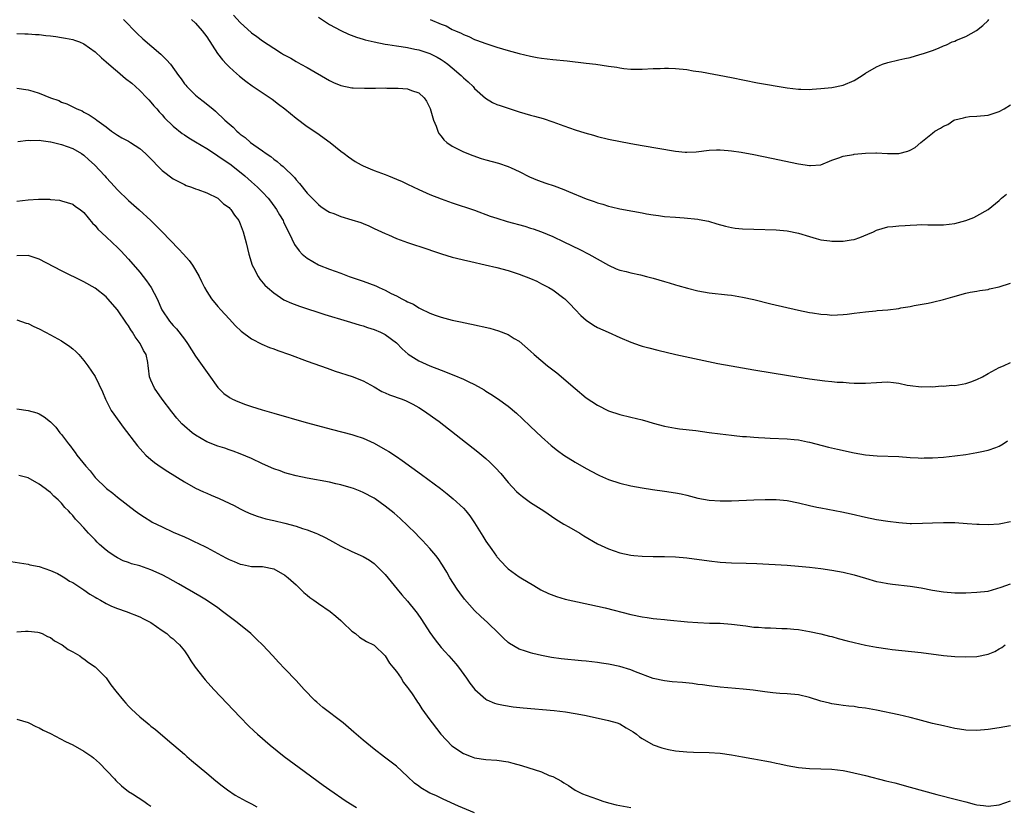
# Model space of a CAD drawing. Units: inches. Extents: x 2511000 to 2513632, y 1503000 to 1506000.
# Drawn here: x 2511709 to 2511886, y 1503664 to 1503805 of the extents above; entities that cross this region are included whole.
import ezdxf

# ---------------------------------------------------------------- set-up
doc = ezdxf.new("R2010")
doc.units = ezdxf.units.IN
doc.header["$MEASUREMENT"] = 0
doc.layers.add('LD25111503_10ft', color=100, linetype='Continuous')

msp = doc.modelspace()

# ---------------------------------------------------------------- linework, layer by layer
at = {"layer": 'LD25111503_10ft'}
for points, elevation in [([(2511728.1, 1503805), (2511730.54, 1503802.54), (2511731.58, 1503801.58), (2511734.79, 1503798.79), (2511735, 1503798.57), (2511735.82, 1503797.82), (2511736.5, 1503797), (2511737.96, 1503795), (2511738.42, 1503794.42), (2511739, 1503793.51), (2511739.23, 1503793.23), (2511739.42, 1503793), (2511741, 1503791.49), (2511741.56, 1503791), (2511742.39, 1503790.39), (2511744.07, 1503789), (2511744.6, 1503788.59), (2511746.27, 1503787), (2511747, 1503786.33), (2511747.71, 1503785.71), (2511748.37, 1503785), (2511748.74, 1503784.74), (2511749, 1503784.5), (2511749.88, 1503783.88), (2511750.83, 1503783), (2511751.42, 1503782.58), (2511753, 1503781.51), (2511753.66, 1503781), (2511754.47, 1503780.47), (2511755, 1503780.03), (2511755.6, 1503779.6), (2511756.25, 1503779), (2511756.67, 1503778.67), (2511758.7, 1503776.7), (2511759, 1503776.31), (2511759.64, 1503775.64), (2511761, 1503773.92), (2511763, 1503771.86), (2511763.49, 1503771.49), (2511764.69, 1503770.69), (2511765, 1503770.52), (2511765.75, 1503770.25), (2511767, 1503769.76), (2511769, 1503769.16), (2511770.63, 1503768.63), (2511771, 1503768.46), (2511772.05, 1503768.05), (2511773, 1503767.58), (2511775, 1503766.66), (2511775.56, 1503766.44), (2511777, 1503765.82), (2511779, 1503765.1), (2511780.56, 1503764.56), (2511781, 1503764.43), (2511785.05, 1503763.05), (2511787, 1503762.43), (2511787.73, 1503762.27), (2511789, 1503761.94), (2511790.32, 1503761.68), (2511792.91, 1503761.09), (2511795, 1503760.57), (2511797, 1503760.03), (2511799, 1503759.4), (2511801, 1503758.63), (2511802.12, 1503758.12), (2511803, 1503757.69), (2511803.46, 1503757.46), (2511804.29, 1503757), (2511805, 1503756.57), (2511807, 1503755.12), (2511807.14, 1503755), (2511808.07, 1503754.07), (2511809, 1503753.07), (2511810.01, 1503752.01), (2511811, 1503751.14), (2511812.28, 1503750.28), (2511813, 1503749.86), (2511814.93, 1503749), (2511817, 1503748.05), (2511819, 1503747.2), (2511820.63, 1503746.63), (2511821, 1503746.53), (2511822.2, 1503746.2), (2511823.8, 1503745.8), (2511827.03, 1503745.03), (2511834.59, 1503743.41), (2511836.95, 1503742.95), (2511841, 1503742.25), (2511847.23, 1503741.23), (2511851, 1503740.64), (2511853.72, 1503740.28), (2511855, 1503740.18), (2511855.94, 1503740.06), (2511857, 1503740.03), (2511858.09, 1503739.91), (2511859, 1503739.88), (2511860.14, 1503739.86), (2511861, 1503739.85), (2511863, 1503740.02), (2511863.94, 1503740.06), (2511865, 1503740.13), (2511866.02, 1503739.98), (2511867, 1503739.88), (2511868.47, 1503739.53), (2511869, 1503739.43), (2511871, 1503739.2), (2511872.75, 1503739.25), (2511873, 1503739.24), (2511874.62, 1503739.38), (2511875, 1503739.35), (2511876.51, 1503739.49), (2511877, 1503739.48), (2511879, 1503739.81), (2511879.89, 1503740.11), (2511881, 1503740.52), (2511881.97, 1503741), (2511883, 1503741.59), (2511885, 1503742.7), (2511885.73, 1503743), (2511887, 1503743.56)], 7850), ([(2511740.25, 1503805), (2511741, 1503804.36), (2511742.18, 1503803), (2511743, 1503801.9), (2511744.93, 1503798.93), (2511745.8, 1503797.8), (2511746.54, 1503797), (2511747, 1503796.53), (2511747.8, 1503795.8), (2511748.88, 1503794.88), (2511750, 1503794), (2511751.15, 1503793.15), (2511754.36, 1503791), (2511754.73, 1503790.73), (2511755.87, 1503789.87), (2511756.97, 1503789), (2511759, 1503787.33), (2511761, 1503785.84), (2511762.7, 1503784.7), (2511765.09, 1503783), (2511767, 1503781.46), (2511767.64, 1503781), (2511768.4, 1503780.4), (2511769.58, 1503779.58), (2511770.65, 1503779), (2511771, 1503778.83), (2511772.26, 1503778.26), (2511773, 1503778), (2511775, 1503777.23), (2511775.56, 1503777), (2511777, 1503776.44), (2511778.01, 1503776.01), (2511779, 1503775.55), (2511781, 1503774.57), (2511783, 1503773.67), (2511785, 1503772.89), (2511787, 1503772.18), (2511791, 1503770.84), (2511793.81, 1503769.81), (2511795, 1503769.41), (2511796.84, 1503768.84), (2511799.97, 1503767.97), (2511801, 1503767.67), (2511801.51, 1503767.51), (2511803, 1503766.99), (2511805, 1503766.14), (2511807, 1503765.21), (2511809.83, 1503763.83), (2511811.45, 1503763), (2511815, 1503760.99), (2511816.37, 1503760.37), (2511817, 1503760.12), (2511818.14, 1503759.86), (2511819, 1503759.62), (2511820.74, 1503759.26), (2511821.77, 1503759), (2511823, 1503758.66), (2511825, 1503758.06), (2511825.83, 1503757.83), (2511827, 1503757.47), (2511827.38, 1503757.38), (2511829.11, 1503756.89), (2511831, 1503756.42), (2511833, 1503756.06), (2511836.32, 1503755.68), (2511837, 1503755.62), (2511839, 1503755.29), (2511841, 1503754.84), (2511844.09, 1503754.09), (2511849, 1503752.97), (2511851, 1503752.55), (2511851.55, 1503752.45), (2511853, 1503752.23), (2511854.15, 1503752.15), (2511855, 1503752.07), (2511857, 1503752.15), (2511857.74, 1503752.26), (2511859, 1503752.41), (2511861, 1503752.67), (2511862.86, 1503752.86), (2511863.13, 1503752.87), (2511865, 1503753.04), (2511867, 1503753.27), (2511867.34, 1503753.34), (2511869, 1503753.6), (2511869.77, 1503753.77), (2511872.23, 1503754.23), (2511873, 1503754.38), (2511875, 1503754.84), (2511876.65, 1503755.35), (2511879, 1503756.02), (2511879.8, 1503756.2), (2511881, 1503756.38), (2511881.51, 1503756.49), (2511883, 1503756.67), (2511883.25, 1503756.75), (2511885, 1503757.12), (2511887, 1503757.81)], 7840), ([(2511747.82, 1503805.82), (2511749, 1503804.47), (2511751, 1503802.65), (2511751.98, 1503801.98), (2511753, 1503801.18), (2511755, 1503799.87), (2511756.4, 1503799), (2511756.78, 1503798.78), (2511757, 1503798.64), (2511758.08, 1503798.08), (2511759, 1503797.51), (2511759.89, 1503797), (2511761, 1503796.41), (2511765, 1503794.09), (2511765.74, 1503793.74), (2511767, 1503793.2), (2511769, 1503792.8), (2511769.21, 1503792.79), (2511771.28, 1503792.72), (2511773, 1503792.75), (2511773.26, 1503792.74), (2511775, 1503792.76), (2511775.25, 1503792.75), (2511777, 1503792.75), (2511777.29, 1503792.71), (2511779, 1503792.59), (2511779.68, 1503792.32), (2511781, 1503791.88), (2511781.97, 1503791), (2511782.4, 1503790.4), (2511783, 1503789.18), (2511783.05, 1503789.05), (2511783.65, 1503787), (2511784.08, 1503785.92), (2511784.4, 1503785), (2511784.6, 1503784.6), (2511785, 1503784.1), (2511785.47, 1503783.47), (2511786.03, 1503783), (2511787, 1503782.35), (2511788.31, 1503781.69), (2511789, 1503781.32), (2511790.65, 1503780.65), (2511792.14, 1503780.14), (2511793, 1503779.89), (2511795.27, 1503779.27), (2511797, 1503778.71), (2511797.55, 1503778.45), (2511799, 1503777.81), (2511800.85, 1503776.85), (2511802.25, 1503776.25), (2511803.73, 1503775.73), (2511805.23, 1503775.23), (2511807, 1503774.55), (2511807.8, 1503774.2), (2511811, 1503772.87), (2511812.42, 1503772.42), (2511813, 1503772.17), (2511813.94, 1503771.94), (2511815, 1503771.59), (2511815.49, 1503771.49), (2511817, 1503771.13), (2511819.33, 1503770.67), (2511821, 1503770.37), (2511821.79, 1503770.21), (2511823, 1503770.02), (2511823.92, 1503769.92), (2511825, 1503769.76), (2511827, 1503769.59), (2511828.51, 1503769.49), (2511831, 1503769.26), (2511831.22, 1503769.22), (2511832.88, 1503768.88), (2511834.39, 1503768.39), (2511835.97, 1503767.97), (2511837, 1503767.76), (2511837.67, 1503767.67), (2511839, 1503767.54), (2511841, 1503767.44), (2511845, 1503767.32), (2511847, 1503767.17), (2511849, 1503766.77), (2511851, 1503766.13), (2511852.18, 1503765.82), (2511853, 1503765.57), (2511854.63, 1503765.37), (2511855, 1503765.31), (2511857, 1503765.32), (2511858.47, 1503765.53), (2511859, 1503765.64), (2511860.03, 1503765.97), (2511861.45, 1503766.55), (2511862.44, 1503767), (2511863, 1503767.28), (2511865, 1503767.86), (2511865.95, 1503767.95), (2511867, 1503768.08), (2511868.13, 1503768.13), (2511869, 1503768.2), (2511870.21, 1503768.21), (2511871, 1503768.27), (2511872.21, 1503768.21), (2511873, 1503768.25), (2511874.21, 1503768.21), (2511875, 1503768.24), (2511877, 1503768.45), (2511879, 1503769), (2511880.43, 1503769.57), (2511881, 1503769.85), (2511883.01, 1503770.99), (2511885, 1503772.62), (2511885.41, 1503773), (2511886.27, 1503773.73)], 7830), ([(2511763, 1503805.42), (2511765, 1503804.13), (2511767, 1503803.03), (2511768.4, 1503802.4), (2511769.83, 1503801.83), (2511771, 1503801.5), (2511771.37, 1503801.37), (2511773, 1503801), (2511775, 1503800.62), (2511775.43, 1503800.57), (2511777, 1503800.3), (2511777.82, 1503800.18), (2511779, 1503799.98), (2511780.28, 1503799.72), (2511781, 1503799.57), (2511783, 1503798.92), (2511784.27, 1503798.27), (2511785, 1503797.86), (2511785.52, 1503797.52), (2511786.18, 1503797), (2511787, 1503796.34), (2511788.58, 1503795), (2511789, 1503794.57), (2511789.83, 1503793.83), (2511790.71, 1503793), (2511791, 1503792.65), (2511792.95, 1503790.95), (2511794.18, 1503790.18), (2511795, 1503789.8), (2511795.59, 1503789.59), (2511799, 1503788.47), (2511801, 1503787.88), (2511801.71, 1503787.71), (2511803.26, 1503787.26), (2511805, 1503786.68), (2511807, 1503785.95), (2511809, 1503785.28), (2511810.73, 1503784.73), (2511812.28, 1503784.28), (2511813, 1503784.07), (2511815, 1503783.6), (2511819, 1503782.81), (2511821, 1503782.44), (2511827, 1503781.46), (2511828.73, 1503781.27), (2511829, 1503781.26), (2511830.7, 1503781.3), (2511833, 1503781.59), (2511834.33, 1503781.67), (2511835, 1503781.67), (2511836.44, 1503781.56), (2511837, 1503781.5), (2511838.76, 1503781.24), (2511841, 1503780.84), (2511844.21, 1503780.21), (2511849, 1503779.15), (2511851, 1503778.84), (2511851.16, 1503778.84), (2511853, 1503779), (2511855, 1503779.81), (2511856.22, 1503780.22), (2511857, 1503780.56), (2511858.85, 1503780.85), (2511859, 1503780.89), (2511861, 1503781.05), (2511862.89, 1503781.11), (2511863, 1503781.13), (2511864.96, 1503781.04), (2511866.97, 1503781.03), (2511868.59, 1503781.41), (2511869, 1503781.61), (2511869.9, 1503782.1), (2511870.96, 1503783), (2511873, 1503784.65), (2511873.47, 1503785), (2511874.46, 1503785.54), (2511875, 1503785.94), (2511875.76, 1503786.24), (2511876.87, 1503787), (2511877, 1503787.06), (2511878.59, 1503787.41), (2511879, 1503787.55), (2511879.63, 1503787.63), (2511881, 1503787.73), (2511883, 1503787.91), (2511885, 1503788.52), (2511885.84, 1503789), (2511887, 1503789.72)], 7820), ([(2511783.05, 1503805), (2511785, 1503804.18), (2511785.87, 1503803.87), (2511787, 1503803.25), (2511787.57, 1503803), (2511788.59, 1503802.59), (2511789, 1503802.31), (2511789.96, 1503801.96), (2511791, 1503801.42), (2511791.32, 1503801.32), (2511793, 1503800.7), (2511795, 1503800.07), (2511797, 1503799.47), (2511799, 1503798.92), (2511801, 1503798.45), (2511802.22, 1503798.22), (2511803, 1503798.09), (2511803.97, 1503797.97), (2511805, 1503797.85), (2511807.6, 1503797.6), (2511811, 1503797.18), (2511812.72, 1503797), (2511815, 1503796.68), (2511816.46, 1503796.46), (2511817, 1503796.36), (2511817.73, 1503796.27), (2511819, 1503796.15), (2511821, 1503796.14), (2511823, 1503796.23), (2511824.25, 1503796.25), (2511825, 1503796.29), (2511825.72, 1503796.28), (2511827, 1503796.23), (2511829, 1503796.04), (2511830.15, 1503795.85), (2511831.63, 1503795.63), (2511837, 1503794.64), (2511841.68, 1503793.68), (2511847, 1503792.76), (2511849, 1503792.53), (2511849.45, 1503792.55), (2511851, 1503792.51), (2511851.44, 1503792.56), (2511853, 1503792.65), (2511855, 1503792.86), (2511857, 1503793.27), (2511859, 1503794.11), (2511860.43, 1503795), (2511861, 1503795.38), (2511863, 1503796.57), (2511864.1, 1503797), (2511865, 1503797.32), (2511867, 1503797.79), (2511868.05, 1503798.05), (2511869, 1503798.24), (2511870.76, 1503798.76), (2511871, 1503798.8), (2511871.58, 1503799), (2511872.68, 1503799.32), (2511873, 1503799.47), (2511874.13, 1503799.87), (2511875, 1503800.28), (2511875.51, 1503800.49), (2511876.58, 1503801), (2511877, 1503801.16), (2511877.3, 1503801.3), (2511879, 1503802), (2511880.94, 1503803.06), (2511882.06, 1503803.94), (2511883, 1503804.84), (2511883.13, 1503805)], 7810), ([(2511709, 1503802.49), (2511710.43, 1503802.43), (2511711, 1503802.43), (2511712.33, 1503802.33), (2511713, 1503802.31), (2511714.17, 1503802.17), (2511715, 1503802.1), (2511715.95, 1503801.95), (2511717, 1503801.82), (2511717.7, 1503801.7), (2511719, 1503801.43), (2511719.34, 1503801.34), (2511720.23, 1503801), (2511721, 1503800.67), (2511723, 1503799.25), (2511724.17, 1503798.17), (2511725, 1503797.46), (2511726.28, 1503796.28), (2511727, 1503795.7), (2511728.46, 1503794.46), (2511729.59, 1503793.59), (2511730.26, 1503793), (2511731, 1503792.31), (2511732.29, 1503791), (2511732.61, 1503790.61), (2511733, 1503790.22), (2511733.54, 1503789.54), (2511734.04, 1503789), (2511734.47, 1503788.47), (2511735, 1503787.95), (2511735.43, 1503787.43), (2511737, 1503785.92), (2511738.61, 1503784.61), (2511739, 1503784.38), (2511739.81, 1503783.81), (2511741, 1503783.13), (2511743, 1503781.89), (2511744.75, 1503780.75), (2511745, 1503780.61), (2511745.96, 1503779.96), (2511747.17, 1503779.17), (2511748.28, 1503778.28), (2511749.83, 1503777), (2511751, 1503775.94), (2511752.09, 1503775), (2511753, 1503774.1), (2511754.02, 1503773), (2511754.45, 1503772.45), (2511755.49, 1503771), (2511756.04, 1503770.04), (2511756.67, 1503769), (2511756.77, 1503768.77), (2511757.4, 1503767.4), (2511757.63, 1503767), (2511758.26, 1503765.74), (2511758.72, 1503764.72), (2511759.56, 1503763.56), (2511760.13, 1503763), (2511761, 1503762.26), (2511763, 1503761.06), (2511763.13, 1503761), (2511765, 1503760.29), (2511767, 1503759.57), (2511768.5, 1503759), (2511771, 1503758.16), (2511773.29, 1503757.29), (2511773.88, 1503757), (2511775, 1503756.51), (2511776.04, 1503755.96), (2511777, 1503755.49), (2511777.93, 1503755), (2511778.65, 1503754.65), (2511779, 1503754.42), (2511780.02, 1503754.02), (2511781, 1503753.36), (2511781.27, 1503753.27), (2511783, 1503752.42), (2511783.92, 1503752.08), (2511785, 1503751.71), (2511787, 1503751.17), (2511788.79, 1503750.79), (2511789, 1503750.74), (2511790.45, 1503750.45), (2511793.71, 1503749.71), (2511795.27, 1503749.27), (2511797, 1503748.59), (2511798.11, 1503747.89), (2511799, 1503747.37), (2511801, 1503745.62), (2511801.64, 1503745), (2511804.08, 1503743), (2511805.7, 1503741.7), (2511809, 1503738.89), (2511811, 1503737.27), (2511813, 1503735.91), (2511815, 1503734.9), (2511817, 1503734.26), (2511819, 1503733.81), (2511821, 1503733.32), (2511822.05, 1503733), (2511823, 1503732.69), (2511825, 1503732.16), (2511827, 1503731.82), (2511827.72, 1503731.72), (2511830.61, 1503731.39), (2511833, 1503731.05), (2511835, 1503730.79), (2511837, 1503730.56), (2511837.48, 1503730.52), (2511839, 1503730.35), (2511839.68, 1503730.32), (2511841, 1503730.19), (2511841.84, 1503730.16), (2511843, 1503730.08), (2511843.95, 1503730.05), (2511847, 1503729.91), (2511848.22, 1503729.78), (2511849, 1503729.71), (2511850.63, 1503729.37), (2511851, 1503729.31), (2511854.41, 1503728.41), (2511856.03, 1503728.03), (2511859, 1503727.4), (2511861, 1503727.06), (2511863.14, 1503726.86), (2511867, 1503726.71), (2511869, 1503726.56), (2511870.48, 1503726.48), (2511871, 1503726.46), (2511871.52, 1503726.48), (2511873, 1503726.49), (2511875, 1503726.63), (2511877, 1503726.83), (2511879, 1503727.09), (2511881, 1503727.44), (2511881.59, 1503727.59), (2511883, 1503727.87), (2511884.37, 1503728.37), (2511885, 1503728.56), (2511885.69, 1503729), (2511886.47, 1503729.53)], 7860), ([(2511709, 1503792.74), (2511711, 1503792.44), (2511711.83, 1503792.17), (2511713, 1503791.83), (2511715, 1503790.99), (2511716.5, 1503790.5), (2511717, 1503790.22), (2511717.93, 1503789.93), (2511719, 1503789.36), (2511719.26, 1503789.26), (2511719.74, 1503789), (2511720.66, 1503788.66), (2511721, 1503788.45), (2511721.97, 1503787.97), (2511723, 1503787.24), (2511723.31, 1503787), (2511725, 1503785.77), (2511725.94, 1503785), (2511727, 1503784.31), (2511727.82, 1503783.82), (2511729, 1503783.2), (2511729.32, 1503783), (2511731, 1503781.9), (2511732.06, 1503781), (2511733.5, 1503779.5), (2511734.02, 1503779), (2511734.48, 1503778.48), (2511735, 1503777.97), (2511737, 1503776.47), (2511739, 1503775.45), (2511739.31, 1503775.31), (2511740.25, 1503775), (2511741, 1503774.71), (2511741.42, 1503774.58), (2511743, 1503773.99), (2511745, 1503772.99), (2511746.01, 1503772.01), (2511747, 1503771.33), (2511747.15, 1503771.15), (2511747.31, 1503771), (2511747.98, 1503769.98), (2511748.74, 1503769), (2511749, 1503768.44), (2511749.54, 1503767), (2511750.07, 1503765), (2511750.56, 1503763), (2511751.17, 1503761), (2511751.39, 1503760.61), (2511752.2, 1503759), (2511752.52, 1503758.52), (2511753.44, 1503757.44), (2511753.92, 1503757), (2511755, 1503756.04), (2511756.83, 1503754.83), (2511758.19, 1503754.19), (2511759.64, 1503753.64), (2511764.19, 1503752.19), (2511768.16, 1503751), (2511770.32, 1503750.32), (2511771, 1503750.12), (2511771.83, 1503749.83), (2511773, 1503749.47), (2511774.13, 1503749), (2511775, 1503748.59), (2511777, 1503747.11), (2511778.02, 1503746.02), (2511779.08, 1503745.08), (2511781, 1503743.89), (2511782.99, 1503742.99), (2511785, 1503742.18), (2511787.29, 1503741.29), (2511789, 1503740.57), (2511789.84, 1503740.16), (2511791, 1503739.62), (2511792.17, 1503739), (2511792.69, 1503738.69), (2511793, 1503738.47), (2511793.92, 1503737.92), (2511795.12, 1503737.12), (2511797, 1503735.78), (2511798.51, 1503734.51), (2511799.54, 1503733.54), (2511801, 1503732.12), (2511803, 1503730.25), (2511804.72, 1503728.72), (2511805.83, 1503727.83), (2511806.99, 1503726.99), (2511809, 1503725.74), (2511811, 1503724.57), (2511813, 1503723.52), (2511813.36, 1503723.36), (2511815, 1503722.64), (2511817, 1503721.97), (2511819, 1503721.5), (2511821, 1503721.13), (2511822.84, 1503720.84), (2511825, 1503720.53), (2511827, 1503720.22), (2511828.02, 1503720.02), (2511829, 1503719.79), (2511831, 1503719.28), (2511833, 1503718.91), (2511835, 1503718.77), (2511837, 1503718.78), (2511841, 1503718.96), (2511843.03, 1503719.03), (2511845, 1503719.02), (2511847, 1503718.84), (2511849, 1503718.46), (2511851, 1503717.97), (2511852.32, 1503717.68), (2511853, 1503717.52), (2511856.8, 1503716.8), (2511858.46, 1503716.46), (2511861, 1503715.88), (2511863, 1503715.45), (2511865, 1503715.14), (2511867, 1503714.91), (2511869, 1503714.76), (2511869.24, 1503714.76), (2511871.23, 1503714.77), (2511873, 1503714.87), (2511875, 1503714.94), (2511877, 1503714.9), (2511879.25, 1503714.75), (2511881, 1503714.6), (2511881.4, 1503714.6), (2511883, 1503714.53), (2511885, 1503714.67), (2511885.28, 1503714.72), (2511887, 1503715.11)], 7870), ([(2511709.14, 1503783.14), (2511711, 1503783.4), (2511711.36, 1503783.36), (2511713, 1503783.42), (2511713.32, 1503783.32), (2511715, 1503783.12), (2511715.09, 1503783.09), (2511717, 1503782.63), (2511719, 1503781.9), (2511720.54, 1503781), (2511721, 1503780.69), (2511721.91, 1503779.91), (2511722.9, 1503779), (2511724.75, 1503777), (2511725, 1503776.7), (2511725.82, 1503775.82), (2511727, 1503774.48), (2511729, 1503772.6), (2511730.91, 1503770.91), (2511733.01, 1503769.01), (2511735.01, 1503767), (2511737.96, 1503763.96), (2511738.84, 1503763), (2511739.85, 1503761.85), (2511740.46, 1503761), (2511741, 1503760.11), (2511741.62, 1503759), (2511742.09, 1503758.09), (2511742.6, 1503757), (2511743, 1503756.32), (2511743.86, 1503755), (2511745, 1503753.61), (2511745.52, 1503753), (2511747, 1503751.39), (2511748.17, 1503750.17), (2511749.2, 1503749.2), (2511751, 1503747.82), (2511752.85, 1503746.85), (2511754.26, 1503746.26), (2511755, 1503746), (2511755.72, 1503745.72), (2511757.84, 1503745), (2511761, 1503743.84), (2511763.4, 1503743), (2511764.56, 1503742.56), (2511766.04, 1503742.04), (2511769.04, 1503741.04), (2511771, 1503740.3), (2511773, 1503739.24), (2511774.38, 1503738.38), (2511775, 1503738.13), (2511775.77, 1503737.77), (2511778.02, 1503737), (2511778.72, 1503736.72), (2511779, 1503736.59), (2511779.9, 1503736.1), (2511781, 1503735.52), (2511781.86, 1503735), (2511784.63, 1503733), (2511791.58, 1503727.58), (2511793, 1503726.4), (2511793.74, 1503725.74), (2511794.73, 1503724.73), (2511795.67, 1503723.67), (2511797, 1503722.09), (2511798.49, 1503720.49), (2511799, 1503720.02), (2511799.56, 1503719.56), (2511801, 1503718.51), (2511803.37, 1503717), (2511805.53, 1503715.53), (2511807, 1503714.62), (2511807.86, 1503714.14), (2511809.83, 1503713), (2511810.55, 1503712.55), (2511813, 1503711.11), (2511815, 1503710.18), (2511817, 1503709.5), (2511819, 1503709.05), (2511819.53, 1503709), (2511821, 1503708.87), (2511823, 1503708.84), (2511825, 1503708.84), (2511827, 1503708.78), (2511829, 1503708.6), (2511833, 1503708.04), (2511835, 1503707.83), (2511837, 1503707.71), (2511839.64, 1503707.64), (2511841.56, 1503707.56), (2511847, 1503707.26), (2511849, 1503707.11), (2511851, 1503706.9), (2511853, 1503706.67), (2511855, 1503706.39), (2511857, 1503706.01), (2511859, 1503705.51), (2511861, 1503704.93), (2511863, 1503704.36), (2511863.76, 1503704.24), (2511865, 1503704), (2511865.87, 1503703.87), (2511869, 1503703.51), (2511871, 1503703.2), (2511873, 1503702.8), (2511875, 1503702.47), (2511877, 1503702.33), (2511879, 1503702.34), (2511881, 1503702.42), (2511883, 1503702.64), (2511885.3, 1503703.3), (2511887, 1503703.94)], 7880), ([(2511709, 1503772.45), (2511711, 1503772.72), (2511712.84, 1503772.84), (2511714.81, 1503772.81), (2511715, 1503772.77), (2511716.63, 1503772.63), (2511717, 1503772.55), (2511719, 1503771.95), (2511719.52, 1503771.52), (2511720.3, 1503771), (2511721, 1503770.47), (2511722.56, 1503768.56), (2511723, 1503768.13), (2511723.48, 1503767.48), (2511725, 1503766.08), (2511726.12, 1503765), (2511727, 1503764.19), (2511727.59, 1503763.59), (2511729, 1503762.06), (2511731, 1503759.73), (2511731.6, 1503759), (2511732.22, 1503758.22), (2511733.04, 1503757.04), (2511734.11, 1503755), (2511734.96, 1503753), (2511736.31, 1503751), (2511736.65, 1503750.65), (2511737, 1503750.22), (2511737.59, 1503749.59), (2511739, 1503747.76), (2511739.56, 1503747), (2511741, 1503744.74), (2511743.37, 1503741.37), (2511745, 1503739.12), (2511746.05, 1503738.05), (2511747, 1503737.36), (2511747.22, 1503737.22), (2511747.65, 1503737), (2511748.58, 1503736.58), (2511749.93, 1503736.07), (2511751, 1503735.7), (2511752.92, 1503735.08), (2511754.62, 1503734.62), (2511755, 1503734.49), (2511760.83, 1503732.83), (2511765.55, 1503731.55), (2511769, 1503730.66), (2511769.52, 1503730.48), (2511771, 1503730.02), (2511773, 1503729.13), (2511775, 1503728.02), (2511775.63, 1503727.63), (2511777, 1503726.73), (2511778.02, 1503726.02), (2511781.5, 1503723.5), (2511784.86, 1503721), (2511786.07, 1503720.07), (2511787.17, 1503719.17), (2511789, 1503717.46), (2511789.42, 1503717), (2511790.13, 1503716.13), (2511791, 1503714.84), (2511792.45, 1503712.45), (2511793, 1503711.58), (2511794.07, 1503710.07), (2511794.91, 1503708.91), (2511795, 1503708.79), (2511795.84, 1503707.84), (2511796.64, 1503707), (2511797, 1503706.64), (2511799, 1503705.17), (2511799.27, 1503705), (2511801.6, 1503703.6), (2511802.88, 1503702.88), (2511804.21, 1503702.21), (2511805.64, 1503701.64), (2511807.21, 1503701.2), (2511813, 1503699.93), (2511814.4, 1503699.6), (2511819, 1503698.44), (2511821, 1503698.03), (2511821.9, 1503697.9), (2511823, 1503697.72), (2511823.67, 1503697.67), (2511825, 1503697.52), (2511825.48, 1503697.48), (2511829.14, 1503697.14), (2511831, 1503696.99), (2511833.09, 1503696.91), (2511835, 1503696.86), (2511837, 1503696.73), (2511839.61, 1503696.39), (2511841, 1503696.18), (2511841.86, 1503696.14), (2511843, 1503696.02), (2511843.98, 1503696.02), (2511846.05, 1503695.95), (2511847, 1503695.93), (2511848.21, 1503695.79), (2511849, 1503695.72), (2511851, 1503695.37), (2511853, 1503694.95), (2511854.55, 1503694.55), (2511855, 1503694.47), (2511856.15, 1503694.15), (2511857.74, 1503693.74), (2511859, 1503693.4), (2511861, 1503692.95), (2511863, 1503692.58), (2511865, 1503692.29), (2511865.82, 1503692.18), (2511871, 1503691.61), (2511875, 1503691.11), (2511877, 1503690.93), (2511879, 1503690.83), (2511881, 1503690.9), (2511883, 1503691.33), (2511884.17, 1503691.83), (2511885, 1503692.26), (2511885.46, 1503692.54), (2511886.05, 1503693)], 7890), ([(2511887, 1503678.46), (2511885, 1503678.14), (2511883, 1503677.85), (2511881, 1503677.67), (2511879, 1503677.73), (2511877.89, 1503677.89), (2511877, 1503678.04), (2511875, 1503678.46), (2511873, 1503678.93), (2511870.4, 1503679.6), (2511869, 1503679.99), (2511867, 1503680.46), (2511863, 1503681.29), (2511861, 1503681.65), (2511859.8, 1503681.8), (2511859, 1503681.94), (2511858.02, 1503682.02), (2511857, 1503682.16), (2511856.25, 1503682.25), (2511855, 1503682.45), (2511854.55, 1503682.55), (2511853, 1503682.93), (2511851, 1503683.56), (2511849, 1503684.03), (2511847, 1503684.23), (2511845.7, 1503684.3), (2511845, 1503684.35), (2511844.43, 1503684.43), (2511843, 1503684.58), (2511840.88, 1503684.88), (2511839.08, 1503685.08), (2511835, 1503685.4), (2511833, 1503685.63), (2511831.82, 1503685.82), (2511831, 1503685.91), (2511830.05, 1503686.05), (2511828.23, 1503686.23), (2511826.39, 1503686.39), (2511825, 1503686.54), (2511823, 1503686.97), (2511819.83, 1503688.17), (2511819, 1503688.53), (2511817, 1503689.13), (2511815, 1503689.56), (2511813.74, 1503689.74), (2511813, 1503689.86), (2511811.97, 1503689.97), (2511811, 1503690.1), (2511810.16, 1503690.16), (2511806.52, 1503690.52), (2511804.75, 1503690.75), (2511803, 1503691.07), (2511801.43, 1503691.43), (2511801, 1503691.55), (2511800.14, 1503691.86), (2511799, 1503692.23), (2511797.25, 1503693.25), (2511797, 1503693.43), (2511796.18, 1503694.18), (2511795.35, 1503695), (2511793.29, 1503697), (2511792.1, 1503698.1), (2511791, 1503699.16), (2511789.2, 1503701.2), (2511788.34, 1503702.34), (2511787.88, 1503703), (2511786.57, 1503705), (2511786, 1503706), (2511785.25, 1503707.25), (2511784.46, 1503708.46), (2511784.05, 1503709), (2511783, 1503710.25), (2511782.33, 1503711), (2511781.68, 1503711.68), (2511781, 1503712.36), (2511780.39, 1503713), (2511777.63, 1503715.63), (2511776.56, 1503716.56), (2511775, 1503717.85), (2511773.15, 1503719.15), (2511773, 1503719.25), (2511771, 1503720.31), (2511770.5, 1503720.5), (2511769.27, 1503721), (2511768.85, 1503721.15), (2511767, 1503721.68), (2511766.13, 1503721.87), (2511765, 1503722.11), (2511761, 1503722.84), (2511759, 1503723.25), (2511757.64, 1503723.64), (2511757, 1503723.8), (2511756.14, 1503724.14), (2511755, 1503724.55), (2511753, 1503725.45), (2511751, 1503726.37), (2511749, 1503727.24), (2511747.72, 1503727.72), (2511747, 1503727.96), (2511746.22, 1503728.22), (2511745, 1503728.58), (2511743, 1503729.38), (2511741, 1503730.55), (2511740.37, 1503731), (2511739, 1503732.17), (2511738.57, 1503732.57), (2511737.63, 1503733.63), (2511736.74, 1503734.74), (2511735.02, 1503737), (2511733.62, 1503739), (2511733, 1503740.43), (2511732.77, 1503741), (2511732.57, 1503742.57), (2511732.53, 1503743), (2511732.44, 1503743.56), (2511732.15, 1503745), (2511731.7, 1503745.7), (2511731.07, 1503747), (2511730.16, 1503748.16), (2511729.7, 1503749), (2511729.42, 1503749.42), (2511729, 1503750.15), (2511728.63, 1503750.63), (2511727.04, 1503753.04), (2511725.31, 1503755), (2511725, 1503755.32), (2511723, 1503756.89), (2511721, 1503758.03), (2511717, 1503760.01), (2511713, 1503762.1), (2511711, 1503762.72), (2511709, 1503762.68)], 7900), ([(2511709, 1503751.24), (2511710.65, 1503750.65), (2511711, 1503750.55), (2511712.04, 1503750.04), (2511713, 1503749.59), (2511714.1, 1503749), (2511715, 1503748.54), (2511717, 1503747.45), (2511718.47, 1503746.47), (2511719, 1503746.05), (2511719.56, 1503745.56), (2511720.08, 1503745), (2511721, 1503743.91), (2511721.69, 1503743), (2511723.04, 1503741.04), (2511724.33, 1503738.33), (2511724.86, 1503737), (2511725, 1503736.74), (2511725.57, 1503735.57), (2511725.91, 1503735), (2511726.34, 1503734.34), (2511728.02, 1503732.02), (2511730.62, 1503728.62), (2511731.55, 1503727.55), (2511732.11, 1503727), (2511733, 1503726.21), (2511733.67, 1503725.67), (2511734.85, 1503724.85), (2511736.06, 1503724.06), (2511739, 1503722.21), (2511741, 1503721.08), (2511742.41, 1503720.41), (2511743, 1503720.14), (2511743.81, 1503719.81), (2511745.21, 1503719.21), (2511747, 1503718.39), (2511747.94, 1503717.94), (2511749, 1503717.37), (2511749.74, 1503717), (2511750.6, 1503716.6), (2511752.03, 1503716.03), (2511753.59, 1503715.59), (2511755, 1503715.28), (2511757, 1503714.81), (2511759, 1503714.25), (2511760.15, 1503713.85), (2511761, 1503713.58), (2511762.54, 1503713), (2511762.87, 1503712.87), (2511764.24, 1503712.24), (2511765, 1503711.78), (2511765.54, 1503711.54), (2511767, 1503710.67), (2511769, 1503709.74), (2511771, 1503708.85), (2511772.15, 1503708.15), (2511773, 1503707.54), (2511773.29, 1503707.29), (2511773.59, 1503707), (2511775, 1503705.57), (2511777.11, 1503703), (2511777.97, 1503701.97), (2511779, 1503700.82), (2511780.46, 1503699), (2511780.69, 1503698.69), (2511781.51, 1503697.51), (2511783, 1503695.22), (2511783.91, 1503693.91), (2511785, 1503692.53), (2511785.72, 1503691.72), (2511786.39, 1503691), (2511787.62, 1503689.62), (2511788.11, 1503689), (2511789.56, 1503687), (2511790.15, 1503686.15), (2511791.01, 1503685.01), (2511793, 1503683.28), (2511793.17, 1503683.17), (2511794.57, 1503682.57), (2511795, 1503682.45), (2511796.18, 1503682.18), (2511797.91, 1503681.91), (2511799.72, 1503681.72), (2511805.24, 1503681.24), (2511807.25, 1503681), (2511809, 1503680.72), (2511809.37, 1503680.63), (2511811, 1503680.31), (2511815, 1503679.46), (2511816.51, 1503679), (2511817, 1503678.82), (2511818.15, 1503678.15), (2511819, 1503677.68), (2511819.39, 1503677.39), (2511819.97, 1503677), (2511820.53, 1503676.53), (2511821, 1503676.23), (2511823, 1503675.07), (2511824.52, 1503674.52), (2511825, 1503674.4), (2511825.73, 1503674.27), (2511827, 1503674.01), (2511829, 1503673.82), (2511830.22, 1503673.78), (2511833, 1503673.74), (2511835, 1503673.6), (2511837, 1503673.31), (2511839, 1503672.94), (2511840.65, 1503672.65), (2511841, 1503672.58), (2511842.35, 1503672.35), (2511843, 1503672.2), (2511844.02, 1503672.02), (2511845, 1503671.81), (2511845.68, 1503671.68), (2511847, 1503671.4), (2511849.05, 1503671.05), (2511851, 1503670.83), (2511853, 1503670.77), (2511855, 1503670.73), (2511857, 1503670.51), (2511857.61, 1503670.39), (2511860.22, 1503669.78), (2511861, 1503669.57), (2511864.66, 1503668.66), (2511866.25, 1503668.25), (2511869, 1503667.49), (2511873.79, 1503666.21), (2511877.31, 1503665.31), (2511879, 1503664.85), (2511880.48, 1503664.48), (2511881, 1503664.33), (2511882.19, 1503664.19), (2511883, 1503664.08), (2511885, 1503664.35), (2511887, 1503665.08)], 7910), ([(2511709, 1503735.28), (2511711, 1503735), (2511712.55, 1503734.55), (2511713, 1503734.4), (2511713.86, 1503733.86), (2511715, 1503732.96), (2511715.97, 1503731.97), (2511716.71, 1503731), (2511717, 1503730.65), (2511718.23, 1503729), (2511718.58, 1503728.58), (2511719, 1503727.98), (2511719.44, 1503727.44), (2511719.75, 1503727), (2511721.34, 1503725), (2511722.15, 1503724.15), (2511723.02, 1503723), (2511725.04, 1503721), (2511726.17, 1503720.17), (2511727, 1503719.46), (2511730.17, 1503717), (2511731, 1503716.39), (2511731.84, 1503715.84), (2511733, 1503715.13), (2511733.24, 1503715), (2511735, 1503714.14), (2511737, 1503713.2), (2511739, 1503712.32), (2511739.93, 1503711.93), (2511741, 1503711.42), (2511741.3, 1503711.3), (2511743, 1503710.46), (2511745.66, 1503709), (2511746.54, 1503708.54), (2511747, 1503708.28), (2511747.93, 1503707.93), (2511749, 1503707.44), (2511749.39, 1503707.39), (2511751, 1503707.06), (2511753, 1503707.01), (2511755, 1503706.62), (2511757, 1503705.48), (2511757.57, 1503705), (2511759, 1503703.73), (2511759.37, 1503703.37), (2511759.78, 1503703), (2511760.4, 1503702.4), (2511761, 1503701.92), (2511761.5, 1503701.5), (2511762.19, 1503701), (2511763, 1503700.39), (2511765.11, 1503699), (2511766.14, 1503698.14), (2511767, 1503697.37), (2511767.41, 1503697), (2511769, 1503695.46), (2511769.65, 1503695), (2511770.39, 1503694.39), (2511771.6, 1503693.6), (2511772.87, 1503693), (2511773, 1503692.91), (2511775, 1503691.05), (2511775.72, 1503689.72), (2511776.37, 1503689), (2511777, 1503688.25), (2511777.81, 1503687), (2511778.26, 1503686.26), (2511779, 1503685.37), (2511779.14, 1503685.14), (2511779.78, 1503684.22), (2511780.57, 1503683), (2511780.74, 1503682.74), (2511781, 1503682.41), (2511781.55, 1503681.55), (2511783, 1503679.59), (2511783.4, 1503679), (2511784.92, 1503677), (2511786.93, 1503674.93), (2511789, 1503673.53), (2511790.38, 1503673), (2511791, 1503672.78), (2511793, 1503672.47), (2511795, 1503672.31), (2511797, 1503672.01), (2511797.82, 1503671.82), (2511799.41, 1503671.41), (2511803, 1503670.23), (2511804.38, 1503669.62), (2511805, 1503669.39), (2511806.59, 1503668.59), (2511807, 1503668.26), (2511807.8, 1503667.8), (2511809, 1503666.96), (2511810.33, 1503666.33), (2511811, 1503666.06), (2511813, 1503665.33), (2511813.97, 1503665), (2511815, 1503664.68), (2511816.36, 1503664.36), (2511817, 1503664.19), (2511819, 1503663.88)], 7920), ([(2511791, 1503662.91), (2511788.12, 1503664.12), (2511785.34, 1503665.34), (2511784.02, 1503665.98), (2511783, 1503666.45), (2511781.38, 1503667.38), (2511781, 1503667.68), (2511780.24, 1503668.24), (2511779, 1503669.41), (2511777, 1503671.25), (2511774.85, 1503672.85), (2511773, 1503674.28), (2511771, 1503675.94), (2511769.36, 1503677.36), (2511767.43, 1503679), (2511763.8, 1503681.8), (2511762.7, 1503682.7), (2511762.39, 1503683), (2511760.45, 1503685), (2511759, 1503686.59), (2511757, 1503688.69), (2511755.88, 1503689.88), (2511754.87, 1503691), (2511753.01, 1503693), (2511751.97, 1503693.97), (2511750.9, 1503695), (2511748.46, 1503697), (2511745.83, 1503699), (2511745, 1503699.61), (2511742.96, 1503701), (2511741.74, 1503701.74), (2511737.95, 1503703.95), (2511736.06, 1503705), (2511735, 1503705.54), (2511733, 1503706.42), (2511731, 1503707.13), (2511729.53, 1503707.53), (2511729, 1503707.74), (2511728.06, 1503708.06), (2511727, 1503708.58), (2511726.74, 1503708.74), (2511725.54, 1503709.54), (2511725, 1503709.98), (2511723.81, 1503711), (2511723.38, 1503711.38), (2511723, 1503711.81), (2511722.4, 1503712.4), (2511721.83, 1503713), (2511721, 1503713.97), (2511720.05, 1503715), (2511719.5, 1503715.49), (2511719, 1503716.16), (2511718.58, 1503716.58), (2511718.25, 1503717), (2511717.58, 1503717.58), (2511717, 1503718.35), (2511716.37, 1503719), (2511715.61, 1503719.61), (2511715, 1503720.26), (2511714.57, 1503720.57), (2511714.04, 1503721), (2511713, 1503721.79), (2511711, 1503722.9), (2511709.35, 1503723.35)], 7930), ([(2511707.93, 1503707.93), (2511711, 1503707.47), (2511711.34, 1503707.34), (2511713, 1503707.03), (2511715, 1503706.3), (2511716.25, 1503705.75), (2511717, 1503705.35), (2511717.56, 1503705), (2511718.43, 1503704.43), (2511719, 1503704.18), (2511721, 1503702.87), (2511722.08, 1503702.08), (2511723, 1503701.55), (2511723.33, 1503701.33), (2511723.98, 1503701), (2511725, 1503700.41), (2511725.95, 1503699.95), (2511727, 1503699.5), (2511728.55, 1503699), (2511731, 1503698.04), (2511731.68, 1503697.68), (2511733, 1503697), (2511735, 1503695.56), (2511735.85, 1503695), (2511736.44, 1503694.44), (2511737, 1503694.06), (2511737.53, 1503693.53), (2511738.13, 1503693), (2511739, 1503691.93), (2511739.64, 1503691), (2511740.16, 1503690.16), (2511740.94, 1503689), (2511742.49, 1503687), (2511742.73, 1503686.73), (2511744.3, 1503685), (2511749, 1503680.04), (2511750.49, 1503678.49), (2511751.51, 1503677.51), (2511752.08, 1503677), (2511754.38, 1503675), (2511756.87, 1503673), (2511759.55, 1503671), (2511763.86, 1503667.86), (2511765.07, 1503667), (2511767.97, 1503665), (2511769.83, 1503663.83)], 7940), ([(2511709, 1503695.34), (2511710.55, 1503695.45), (2511711, 1503695.44), (2511712.76, 1503695.24), (2511713, 1503695.2), (2511713.54, 1503695), (2511714.5, 1503694.5), (2511715, 1503694.29), (2511715.73, 1503693.73), (2511717.08, 1503693), (2511718.19, 1503692.19), (2511719, 1503691.77), (2511720.27, 1503691), (2511720.69, 1503690.69), (2511721, 1503690.5), (2511721.83, 1503689.83), (2511723, 1503689.05), (2511725, 1503687.09), (2511725.85, 1503685.85), (2511726.72, 1503684.72), (2511728.11, 1503683), (2511728.52, 1503682.52), (2511729, 1503682), (2511729.5, 1503681.5), (2511731, 1503680.12), (2511732.34, 1503679), (2511732.71, 1503678.71), (2511733, 1503678.45), (2511733.81, 1503677.81), (2511735.99, 1503675.99), (2511739, 1503673.4), (2511739.43, 1503673), (2511740.27, 1503672.27), (2511743, 1503669.99), (2511744.64, 1503668.64), (2511745.75, 1503667.75), (2511746.75, 1503667), (2511748.09, 1503666.09), (2511750.05, 1503665), (2511750.66, 1503664.67), (2511751, 1503664.51), (2511751.95, 1503663.95)], 7950), ([(2511709, 1503679.68), (2511711, 1503679.07), (2511711.15, 1503679), (2511712.37, 1503678.37), (2511713, 1503678.11), (2511713.71, 1503677.71), (2511715, 1503677.11), (2511717.7, 1503675.7), (2511719, 1503675.08), (2511721, 1503673.98), (2511722.4, 1503673), (2511722.74, 1503672.74), (2511723.81, 1503671.81), (2511726.47, 1503669), (2511726.72, 1503668.72), (2511727.73, 1503667.73), (2511729, 1503666.73), (2511729.68, 1503666.32), (2511731.73, 1503665), (2511732.45, 1503664.45), (2511733, 1503664.07)], 7960)]:
    msp.add_lwpolyline(points, dxfattribs=dict(at, elevation=elevation))

doc.saveas('drawing.dxf')
